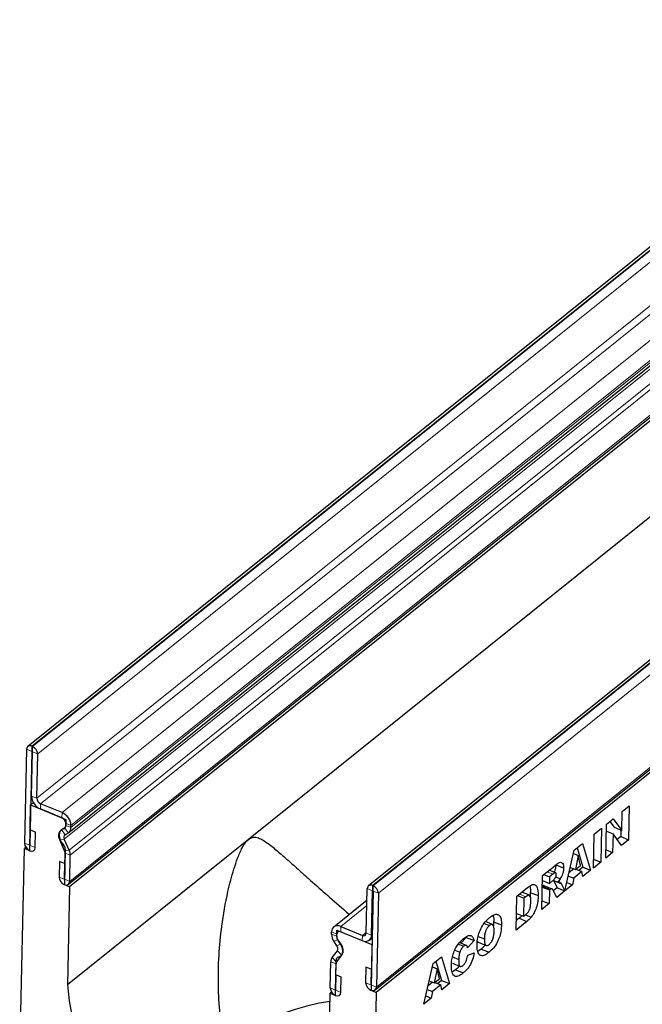
# Model space of a CAD drawing. Units: millimetres. Extents: x 0 to 420, y 0 to 297.
# Drawn here: x 86 to 125, y 49 to 111 of the extents above; entities that cross this region are included whole.
import ezdxf

# ---------------------------------------------------------------- set-up
doc = ezdxf.new("R2010")
doc.units = ezdxf.units.MM

msp = doc.modelspace()

# ---------------------------------------------------------------- linework, layer by layer
at = {"color": 7, "linetype": 'Continuous', "lineweight": 25}
for p, q in [((143.17, 111.0751), (86.1325, 65.2762)), ((88.7113, 59.8575), (145.7487, 105.6564)), ((88.6947, 56.5886), (145.7322, 102.3875)), ((145.8048, 102.2323), (88.7673, 56.4334)), ((164.6439, 102.2925), (107.6064, 56.4936)), ((108.019, 49.9307), (165.0565, 95.7296)), ((165.1294, 95.5743), (108.0919, 49.7754)), ((132.3191, 85.3375), (100.0419, 59.4202)), ((86.4311, 65.2768), (86.39, 65.2935)), ((86.0545, 65.0987), (85.9271, 59.1806)), ((86.3828, 64.9644), (86.2554, 59.0463)), ((86.3639, 62.149), (86.4242, 64.9475)), ((86.424, 64.9477), (86.3829, 64.9645)), ((86.6922, 62.0147), (86.7525, 64.8132)), ((86.2481, 58.7092), (86.3101, 61.59)), ((86.486, 61.7311), (86.3101, 61.59)), ((86.3101, 61.59), (88.5274, 60.6831)), ((88.2883, 61.1129), (86.9333, 61.6671)), ((123.5979, 61.1746), (124.0408, 61.5303)), ((124.0408, 61.5303), (123.9948, 59.3903)), ((88.2812, 60.7838), (86.9262, 61.338)), ((123.5724, 59.9908), (123.5979, 61.1746)), ((88.5274, 60.6831), (88.518, 60.2479)), ((88.5195, 60.3025), (88.5224, 60.4359)), ((88.8478, 60.1683), (88.8507, 60.3016)), ((122.5696, 58.2459), (122.6156, 60.3859)), ((122.6156, 60.3859), (123.0363, 60.7237)), ((122.8188, 60.549), (123.0797, 60.1923)), ((123.0363, 60.7237), (123.5724, 59.9908)), ((86.2718, 59.0396), (86.2929, 60.0192)), ((86.2929, 60.0192), (86.6212, 59.885)), ((86.6001, 58.9053), (86.6212, 59.885)), ((88.2493, 60.0439), (88.4438, 60.1575)), ((88.4769, 59.7165), (88.6714, 59.8301)), ((121.78, 57.6119), (121.826, 59.7518)), ((121.826, 59.7518), (122.2882, 60.123)), ((122.2882, 60.123), (122.2422, 57.983)), ((122.6059, 59.9322), (123.0186, 59.7634)), ((123.0186, 59.7634), (122.9933, 58.5861)), ((123.5518, 59.0346), (123.0186, 59.7634)), ((123.0797, 60.1923), (123.5724, 59.9908)), ((123.5021, 59.5918), (123.2766, 59.4108)), ((123.5112, 60.0158), (123.5021, 59.5918)), ((123.5021, 59.5918), (123.9948, 59.3903)), ((88.4518, 58.6981), (88.1434, 59.3872)), ((88.7399, 58.7459), (88.4314, 59.435)), ((100.0419, 59.4202), (88.6344, 50.2604)), ((120.5784, 58.75), (121.0999, 59.1688)), ((121.0999, 59.1688), (121.6066, 57.4727)), ((123.9948, 59.3903), (123.5518, 59.0346)), ((85.6185, 44.8514), (85.9197, 58.8436)), ((86.0106, 58.9166), (85.9197, 58.8436)), ((85.9197, 58.8436), (86.2481, 58.7092)), ((88.4871, 58.8138), (88.4388, 56.5678)), ((88.4464, 56.9048), (88.482, 58.5614)), ((88.7747, 56.7705), (88.8103, 58.4272)), ((119.9888, 56.1736), (120.5784, 58.75)), ((120.5277, 58.5288), (120.8224, 58.4083)), ((120.8224, 58.4083), (120.649, 57.5231)), ((120.751, 58.8887), (121.1139, 57.6742)), ((120.9694, 57.7804), (120.8224, 58.4083)), ((122.9933, 58.5861), (122.5696, 58.2459)), ((122.5805, 58.7549), (122.9933, 58.5861)), ((88.1227, 58.0254), (88.1016, 57.0458)), ((88.451, 57.8911), (88.1227, 58.0254)), ((88.451, 57.8911), (88.43, 56.9115)), ((118.5712, 57.1383), (119.3406, 57.7562)), ((119.4138, 57.8257), (119.9065, 57.6242)), ((120.649, 57.5231), (120.9694, 57.7804)), ((122.2422, 57.983), (121.78, 57.6119)), ((121.7919, 58.1672), (122.2422, 57.983)), ((118.5251, 54.9983), (118.5712, 57.1383)), ((118.6633, 57.2123), (119.0238, 57.0648)), ((119.4019, 57.3137), (118.9962, 57.4796)), ((119.2279, 57.2286), (119.0238, 57.0648)), ((120.2031, 57.1102), (120.541, 56.9721)), ((120.5393, 57.5679), (120.2558, 57.3402)), ((120.3277, 57.6545), (120.649, 57.5231)), ((121.0574, 57.3867), (120.541, 56.9721)), ((120.6743, 57.5434), (121.0574, 57.3867)), ((121.1139, 57.6742), (120.8576, 57.4684)), ((121.1245, 57.0856), (121.0574, 57.3867)), ((121.1139, 57.6742), (121.6066, 57.4727)), ((121.6066, 57.4727), (121.1245, 57.0856)), ((88.4388, 56.5678), (88.7673, 56.4334)), ((107.8639, 56.511), (107.905, 56.4942)), ((118.5646, 56.8321), (119.0149, 56.6479)), ((118.6653, 56.5065), (119.158, 56.305)), ((119.0238, 57.0648), (119.0149, 56.6479)), ((119.0149, 56.6479), (119.2108, 56.8052)), ((119.2457, 56.8395), (119.5255, 56.7251)), ((119.2568, 56.835), (119.2802, 56.8014)), ((119.2802, 56.8014), (119.495, 56.3742)), ((119.4105, 57.0582), (119.6925, 56.9428)), ((119.773, 56.5999), (119.9877, 56.1727)), ((120.4583, 56.5506), (119.9888, 56.1736)), ((120.1079, 56.6939), (120.4583, 56.5506)), ((120.541, 56.9721), (120.4583, 56.5506)), ((88.7673, 56.4334), (88.6344, 50.2604)), ((107.4681, 53.5177), (107.5283, 56.3161)), ((107.898, 56.1649), (107.7707, 50.2468)), ((107.7964, 53.3834), (107.8566, 56.1818)), ((107.8568, 56.1819), (107.8979, 56.1651)), ((108.2263, 56.0306), (108.099, 50.1126)), ((116.9534, 55.8393), (117.6356, 56.3871)), ((116.9992, 55.8761), (117.4048, 55.7102)), ((117.7485, 55.8944), (117.2672, 56.0913)), ((117.8052, 56.0762), (117.7869, 55.8249)), ((117.8052, 56.0762), (118.2979, 55.8747)), ((118.5556, 56.4152), (119.0059, 56.231)), ((118.5567, 56.464), (119.0465, 56.2637)), ((119.0059, 56.231), (118.9873, 55.3695)), ((119.0465, 56.2637), (119.0059, 56.231)), ((119.4673, 55.7549), (119.2375, 56.2079)), ((119.495, 56.3742), (119.2521, 56.1792)), ((119.9877, 56.1727), (119.4673, 55.7549)), ((119.495, 56.3742), (119.9877, 56.1727)), ((107.5126, 55.583), (105.4108, 53.8953)), ((116.9073, 53.6993), (116.9534, 55.8393)), ((117.4048, 55.7102), (117.3803, 54.5707)), ((117.5183, 55.8013), (117.4048, 55.7102)), ((118.9873, 55.3695), (118.5251, 54.9983)), ((118.5371, 55.5536), (118.9873, 55.3695)), ((116.93, 54.7549), (117.3803, 54.5707)), ((117.3803, 54.5707), (117.492, 54.6604)), ((117.505, 54.6719), (117.8643, 54.5249)), ((114.8984, 54.1214), (115.2255, 53.9876)), ((115.4205, 54.0522), (114.9766, 54.2338)), ((115.4943, 54.2291), (115.474, 53.9766)), ((115.4943, 54.2291), (115.987, 54.0276)), ((117.5895, 54.2471), (116.9073, 53.6993)), ((117.0968, 54.4486), (116.9204, 54.307)), ((117.0968, 54.4486), (117.5895, 54.2471)), ((105.2714, 53.4512), (105.2742, 53.5846)), ((105.5988, 53.2621), (105.6082, 53.6973)), ((105.5997, 53.3169), (105.6025, 53.4503)), ((105.6082, 53.6973), (107.8254, 52.7905)), ((105.8544, 53.5966), (107.2094, 53.0424)), ((105.8615, 53.9257), (107.2164, 53.3715)), ((105.6166, 52.7066), (105.4303, 52.9759)), ((105.8541, 52.8438), (105.6678, 53.1131)), ((107.6599, 53.0727), (107.8345, 53.213)), ((107.8254, 52.7905), (107.7634, 49.9097)), ((113.2705, 52.8188), (113.6014, 52.6835)), ((113.7685, 52.7332), (113.3325, 52.9116)), ((113.7697, 53.2451), (113.4349, 52.8697)), ((113.7697, 53.2451), (114.2624, 53.0436)), ((114.2624, 53.0436), (113.8551, 52.5868)), ((114.5207, 53.3027), (114.9081, 53.1442)), ((114.5207, 52.9342), (115.0134, 52.7327)), ((114.9845, 52.772), (114.7156, 52.5093)), ((105.3167, 51.9662), (105.6492, 52.3931)), ((113.0482, 52.4452), (113.3614, 52.3171)), ((113.8642, 52.1298), (114.2649, 52.2791)), ((114.7156, 52.5093), (114.4957, 52.36)), ((114.7156, 52.5093), (115.2083, 52.3077)), ((105.1982, 50.0535), (105.2339, 51.7101)), ((105.5196, 49.5819), (105.568, 51.8279)), ((105.5266, 49.9192), (105.5622, 51.5758)), ((105.5977, 51.6857), (105.9302, 52.1126)), ((111.091, 49.029), (111.6805, 51.6054)), ((111.6805, 51.6054), (112.202, 52.0241)), ((111.8532, 51.7441), (112.2161, 50.5296)), ((112.202, 52.0241), (112.7088, 50.328)), ((112.8922, 51.6187), (113.385, 51.4172)), ((112.9013, 52.0144), (113.2905, 51.8552)), ((107.447, 51.3675), (107.4259, 50.3878)), ((107.7753, 51.2332), (107.447, 51.3675)), ((107.7753, 51.2332), (107.7542, 50.2536)), ((111.6299, 51.3841), (111.9245, 51.2636)), ((111.9245, 51.2636), (111.7511, 50.3784)), ((112.0716, 50.6358), (111.9245, 51.2636)), ((113.0836, 51.1989), (112.8797, 51.0595)), ((113.0836, 51.1989), (113.5764, 50.9974)), ((105.543, 49.9125), (105.5641, 50.8921)), ((105.5641, 50.8921), (105.8924, 50.7578)), ((105.8713, 49.7782), (105.8924, 50.7578)), ((111.6415, 50.4233), (111.3579, 50.1956)), ((111.4298, 50.5098), (111.7511, 50.3784)), ((111.7511, 50.3784), (112.0716, 50.6358)), ((111.7764, 50.3988), (112.1595, 50.2421)), ((112.2161, 50.5296), (111.9598, 50.3238)), ((112.2161, 50.5296), (112.7088, 50.328)), ((112.7088, 50.328), (112.2267, 49.9409)), ((105.0583, 43.5432), (105.1911, 49.7163)), ((105.2819, 49.7892), (105.1911, 49.7163)), ((105.1911, 49.7163), (105.5196, 49.5819)), ((107.7634, 49.9097), (108.0919, 49.7754)), ((108.0919, 49.7754), (107.7908, 35.7832)), ((111.3053, 49.9656), (111.6431, 49.8274)), ((111.6431, 49.8274), (111.5604, 49.406)), ((112.1595, 50.2421), (111.6431, 49.8274)), ((112.2267, 49.9409), (112.1595, 50.2421)), ((111.5604, 49.406), (111.091, 49.029)), ((111.21, 49.5493), (111.5604, 49.406))]:
    msp.add_line(p, q, dxfattribs=at)
at = {"color": 8, "linetype": 'Continuous', "lineweight": 18}
for p, q in [((86.39, 65.2935), (143.4275, 111.0924)), ((86.4311, 65.2768), (143.4686, 111.0756)), ((86.7525, 64.8132), (143.79, 110.6121)), ((86.6922, 62.0147), (143.7297, 107.8136)), ((86.9333, 61.6671), (143.9708, 107.4659)), ((88.2883, 61.1129), (145.3257, 106.9118)), ((88.8478, 60.1683), (145.8853, 105.9671)), ((88.8507, 60.3016), (145.8882, 106.1005)), ((88.4314, 59.435), (145.4689, 105.2339)), ((88.7399, 58.7459), (145.7774, 104.5448)), ((88.8103, 58.4272), (145.8478, 104.226)), ((88.7747, 56.7705), (145.8122, 102.5694)), ((164.9014, 102.3099), (107.8639, 56.511)), ((164.9424, 102.2931), (107.905, 56.4942)), ((165.2638, 101.8295), (108.2263, 56.0306)), ((108.099, 50.1126), (165.1365, 95.9115)), ((86.39, 65.2935), (86.3829, 64.9645)), ((86.424, 64.9477), (86.4311, 65.2768)), ((86.3828, 64.9644), (86.0545, 65.0987)), ((86.3828, 64.9644), (86.3829, 64.9645)), ((86.7525, 64.8132), (86.4242, 64.9475)), ((86.3639, 62.149), (86.6922, 62.0147)), ((86.9333, 61.6671), (86.9262, 61.338)), ((88.2812, 60.7838), (88.2883, 61.1129)), ((88.5195, 60.3025), (88.8478, 60.1683)), ((88.8507, 60.3016), (88.5224, 60.4359)), ((88.2493, 60.0439), (88.4769, 59.7165)), ((88.6714, 59.8301), (88.4438, 60.1575)), ((86.2554, 59.0463), (85.9271, 59.1806)), ((86.2718, 59.0396), (86.6001, 58.9053)), ((88.4314, 59.435), (88.1434, 59.3872)), ((88.4518, 58.6981), (88.7399, 58.7459)), ((88.8103, 58.4272), (88.482, 58.5614)), ((118.8673, 57.3761), (119.2279, 57.2286)), ((88.43, 56.9115), (88.1016, 57.0458)), ((88.4464, 56.9048), (88.7747, 56.7705)), ((107.8639, 56.511), (107.8568, 56.1819)), ((107.8979, 56.1651), (107.905, 56.4942)), ((119.2802, 56.8014), (119.773, 56.5999)), ((107.8566, 56.1818), (107.5283, 56.3161)), ((107.8568, 56.1819), (107.8566, 56.1818)), ((108.2263, 56.0306), (107.898, 56.1649)), ((117.1127, 55.9672), (117.5183, 55.8013)), ((107.5053, 55.2456), (105.8615, 53.9257)), ((105.2714, 53.4512), (105.5997, 53.3169)), ((105.6025, 53.4503), (105.2742, 53.5846)), ((105.6029, 53.4506), (105.6025, 53.4503)), ((105.8615, 53.9257), (105.8544, 53.5966)), ((107.4693, 53.5746), (107.2164, 53.3715)), ((107.4681, 53.5177), (107.7964, 53.3834)), ((107.8389, 53.4175), (107.7964, 53.3834)), ((105.6678, 53.1131), (105.4303, 52.9759)), ((105.6, 53.3172), (105.5997, 53.3169)), ((105.6166, 52.7066), (105.8541, 52.8438)), ((107.2094, 53.0424), (107.2164, 53.3715)), ((105.9302, 52.1126), (105.6492, 52.3931)), ((105.5622, 51.5758), (105.2339, 51.7101)), ((105.3167, 51.9662), (105.5977, 51.6857)), ((105.5625, 51.5761), (105.5622, 51.5758)), ((107.7542, 50.2536), (107.4259, 50.3878)), ((105.5266, 49.9192), (105.1982, 50.0535)), ((105.5269, 49.9195), (105.5266, 49.9192)), ((105.543, 49.9125), (105.8713, 49.7782)), ((107.7707, 50.2468), (108.099, 50.1126))]:
    msp.add_line(p, q, dxfattribs=at)
at = {"color": 7, "linetype": 'Continuous', "lineweight": 25, "flags": 128}
for points in [[(88.3969, 60.0857), (88.2778, 60.0383), (88.1857, 59.9532), (88.1266, 59.8359), (88.1043, 59.6937), (88.1202, 59.536), (88.1732, 59.3727), (88.26, 59.2145), (88.3751, 59.0713)], [(85.9271, 59.1806), (85.9499, 59.0411), (86.0205, 58.9018), (86.1281, 58.784), (86.2564, 58.7057), (86.3857, 58.6787), (86.4964, 58.7072), (86.5717, 58.7867), (86.6001, 58.9053)], [(86.2554, 59.0463), (86.256, 59.0429), (86.2577, 59.0395), (86.2603, 59.0367), (86.2634, 59.0348), (86.2666, 59.0341), (86.2693, 59.0348), (86.2711, 59.0367), (86.2718, 59.0396)], [(88.1016, 57.0458), (88.1245, 56.9062), (88.1951, 56.767), (88.3027, 56.6492), (88.4309, 56.5708), (88.5602, 56.5439), (88.671, 56.5723), (88.7463, 56.6519), (88.7747, 56.7705)], [(88.43, 56.9115), (88.4305, 56.9081), (88.4322, 56.9047), (88.4349, 56.9018), (88.438, 56.8999), (88.4411, 56.8993), (88.4439, 56.8999), (88.4457, 56.9019), (88.4464, 56.9048)], [(105.689, 51.9901), (105.8082, 52.0375), (105.9003, 52.1226), (105.9593, 52.24), (105.9817, 52.3821), (105.9658, 52.5398), (105.9127, 52.7031), (105.8259, 52.8614), (105.7109, 53.0045)], [(107.4259, 50.3878), (107.4488, 50.2483), (107.5194, 50.109), (107.627, 49.9913), (107.7552, 49.9129), (107.8845, 49.8859), (107.9953, 49.9144), (108.0706, 49.994), (108.099, 50.1126)], [(88.6344, 50.2604), (88.7471, 49.244), (88.9168, 48.2139), (89.1427, 47.174), (89.4241, 46.1277), (89.7601, 45.0789), (90.1494, 44.0312), (90.5906, 42.9883), (91.0823, 41.9539), (91.6226, 40.9315), (92.2098, 39.9249), (92.8416, 38.9376), (93.5159, 37.973), (94.2303, 37.0345)], [(105.1982, 50.0535), (105.2211, 49.9139), (105.2917, 49.7747), (105.3993, 49.6569), (105.5275, 49.5785), (105.6568, 49.5515), (105.7676, 49.58), (105.8429, 49.6596), (105.8713, 49.7782)], [(105.5266, 49.9192), (105.5271, 49.9158), (105.5288, 49.9124), (105.5315, 49.9095), (105.5346, 49.9076), (105.5377, 49.9069), (105.5404, 49.9076), (105.5423, 49.9096), (105.543, 49.9125)], [(107.7542, 50.2536), (107.7548, 50.2502), (107.7565, 50.2468), (107.7592, 50.2439), (107.7623, 50.242), (107.7654, 50.2413), (107.7681, 50.242), (107.77, 50.244), (107.7707, 50.2468)], [(105.1802, 49.2055), (104.5001, 49.0873), (103.7283, 48.9141), (102.9863, 48.7045), (102.2794, 48.4599), (101.6126, 48.182), (100.9905, 47.8728), (100.4174, 47.5345), (99.8975, 47.1693), (99.4343, 46.7799), (99.0311, 46.3691), (98.6907, 45.9396), (98.6503, 45.8812)]]:
    msp.add_lwpolyline(points, dxfattribs=at)
at = {"color": 7, "linetype": 'Continuous', "lineweight": 25}
for centre, radius, start, end in [((86.2767, 65.1024), 0.2222, 59.33486, 180.958616), ((86.2233, 64.7895), 0.5297, 2.563726, 66.903036), ((86.3829, 64.9644), 0.000111, 59.33486, 180.958616), ((86.4239, 64.9474), 0.000265, 2.563726, 66.903036), ((87.2898, 62.1905), 0.9268, 182.563726, 246.903036), ((87.0891, 62.0325), 0.3973, 182.563726, 246.903036), ((87.9246, 60.2602), 0.927, 2.563726, 66.903036), ((88.1252, 60.4181), 0.3976, 2.563726, 66.903036), ((88.3611, 60.2387), 0.1571, 283.164142, 3.351523), ((88.3547, 60.2963), 0.165, 302.718934, 2.164664), ((88.5653, 59.656), 0.5003, 129.160453, 212.50631), ((88.6123, 59.5502), 0.2145, 129.160453, 212.50631), ((88.4634, 60.1537), 0.3847, 302.718934, 2.164664), ((88.109, 58.8024), 0.3783, 1.722443, 45.30228), ((88.16, 58.562), 0.322, 359.906429, 25.020741), ((88.0595, 58.4284), 0.7508, 359.906429, 25.020741), ((107.7505, 56.3198), 0.2222, 59.33486, 180.958616), ((107.6971, 56.0069), 0.5297, 2.563726, 66.903036), ((107.8568, 56.1818), 0.000111, 59.33486, 180.958616), ((107.8978, 56.1649), 0.000265, 2.563726, 66.903036), ((106.1003, 53.4642), 0.829, 180.89552, 216.085911), ((105.6631, 53.5911), 0.3889, 59.33486, 180.958616), ((105.7693, 53.4531), 0.1668, 59.33486, 180.958616), ((107.4077, 53.3769), 0.3888, 239.33486, 0.958616), ((107.3014, 53.5149), 0.1667, 239.33486, 0.958616), ((105.977, 53.2734), 0.3783, 181.722443, 225.30228), ((105.9552, 53.3225), 0.3555, 180.89552, 216.085911), ((105.3661, 52.4234), 0.6441, 331.140796, 40.743313), ((105.4074, 52.5264), 0.2761, 331.140796, 40.743313), ((105.6612, 51.7133), 0.4273, 143.719306, 180.433041), ((105.7455, 51.5772), 0.1833, 143.719306, 180.433041), ((105.7248, 51.8371), 0.1571, 103.164142, 183.351523)]:
    msp.add_arc(centre, radius, start, end, dxfattribs=at)
for points, knots in [([(100.1794, 41.8114), (99.9285, 42.3103), (99.4259, 43.3096), (98.8896, 44.9041), (98.4829, 46.5931), (98.2265, 48.3733), (98.1188, 50.2295), (98.159, 52.0918), (98.3484, 54.066), (98.6667, 55.8901), (99.0385, 57.3187), (99.3457, 58.2447), (99.5761, 58.7784), (99.7827, 59.1307), (99.9173, 59.3098), (100.0069, 59.3892), (100.0419, 59.4202)], [0, 0, 0, 0, 0.09155, 0.1834098, 0.2750847, 0.3758238, 0.4769181, 0.5780997, 0.6789584, 0.7993404, 0.8787086, 0.9188073, 0.9586792, 0.974366, 0.9899895, 1, 1, 1, 1]), ([(100.0419, 59.4202), (100.0815, 59.4482), (100.2124, 59.5411), (100.4559, 59.5777), (100.7446, 59.4928), (101.1608, 59.2569), (101.6865, 58.8422), (102.3554, 58.2623), (103.0638, 57.63), (103.8993, 56.8827), (104.887, 56.0064), (105.751, 55.2472), (106.2788, 54.7883), (106.396, 54.6864)], [0, 0, 0, 0, 0.0175717, 0.0581323, 0.1098121, 0.1628539, 0.2793503, 0.3966328, 0.5153182, 0.6343628, 0.7937754, 0.9541837, 1, 1, 1, 1]), ([(119.4138, 57.8257), (119.4096, 57.7655), (119.4012, 57.6452), (119.3617, 57.4747), (119.3152, 57.3836), (119.3006, 57.3551)], [0, 0, 0, 0, 0.40765151, 0.81467135, 1, 1, 1, 1]), ([(119.3406, 57.7562), (119.3914, 57.7956), (119.4928, 57.8743), (119.6441, 57.9689), (119.7914, 57.9905), (119.8956, 57.8709), (119.9029, 57.7065), (119.9065, 57.6242)], [0, 0, 0, 0, 0.1875853, 0.3749963, 0.5612882, 0.7803241, 1, 1, 1, 1]), ([(119.4431, 57.1992), (119.4411, 57.2335), (119.4382, 57.2851), (119.4067, 57.3155), (119.3433, 57.3204), (119.2791, 57.2694), (119.2279, 57.2286)], [0, 0, 0, 0, 0.2490732, 0.3746976, 0.4999657, 1, 1, 1, 1]), ([(119.3344, 56.9318), (119.3507, 56.9518), (119.3833, 56.9915), (119.4176, 57.068), (119.4389, 57.1398), (119.4417, 57.1794), (119.4431, 57.1992)], [0, 0, 0, 0, 0.2797327, 0.55927188, 0.77965895, 1, 1, 1, 1]), ([(119.9065, 57.6242), (119.9027, 57.5638), (119.8952, 57.4432), (119.8304, 57.1988), (119.7448, 57.0398), (119.6925, 56.9428)], [0, 0, 0, 0, 0.2808225, 0.5612098, 1, 1, 1, 1]), ([(117.6356, 56.3871), (117.7072, 56.4412), (117.8502, 56.5493), (118.0524, 56.5969), (118.209, 56.4859), (118.2915, 56.228), (118.2958, 55.9926), (118.2979, 55.8747)], [0, 0, 0, 0, 0.1871289, 0.373468, 0.5597709, 0.7795229, 1, 1, 1, 1]), ([(118.6653, 56.5065), (118.646, 56.5067), (118.6115, 56.507), (118.5714, 56.478), (118.5538, 56.4652)], [0, 0, 0, 0, 0.5595454, 1, 1, 1, 1]), ([(119.2108, 56.8052), (119.234, 56.8273), (119.2755, 56.8668), (119.3164, 56.912), (119.3344, 56.9318)], [0, 0, 0, 0, 0.5598127, 1, 1, 1, 1]), ([(119.6925, 56.9428), (119.6624, 56.8985), (119.6085, 56.8192), (119.5508, 56.7538), (119.5255, 56.7251)], [0, 0, 0, 0, 0.5596449, 1, 1, 1, 1]), ([(119.5255, 56.7251), (119.5484, 56.7321), (119.5894, 56.7447), (119.6259, 56.7412), (119.642, 56.7397)], [0, 0, 0, 0, 0.5601696, 1, 1, 1, 1]), ([(119.642, 56.7397), (119.6699, 56.7201), (119.7197, 56.685), (119.7567, 56.6259), (119.773, 56.5999)], [0, 0, 0, 0, 0.5597699, 1, 1, 1, 1]), ([(117.8354, 55.4896), (117.8357, 55.5692), (117.8362, 55.7273), (117.7862, 55.9121), (117.6505, 55.8994), (117.5625, 55.8341), (117.5183, 55.8013)], [0, 0, 0, 0, 0.28169294, 0.55987801, 0.77894166, 1, 1, 1, 1]), ([(117.7652, 56.4743), (117.7724, 56.4555), (117.8115, 56.3528), (117.808, 56.2006), (117.8052, 56.0762)], [0, 0, 0, 0, 0.1830124, 1, 1, 1, 1]), ([(118.2979, 55.8747), (118.2937, 55.7538), (118.2852, 55.5128), (118.1946, 55.1301), (118.0471, 54.7788), (117.9252, 54.6095), (117.8643, 54.5249)], [0, 0, 0, 0, 0.2808747, 0.5603296, 0.7804248, 1, 1, 1, 1]), ([(119.158, 56.305), (119.1387, 56.3052), (119.1042, 56.3055), (119.0641, 56.2765), (119.0465, 56.2637)], [0, 0, 0, 0, 0.5595454, 1, 1, 1, 1]), ([(119.2375, 56.2079), (119.2258, 56.2318), (119.2048, 56.2744), (119.1723, 56.2956), (119.158, 56.305)], [0, 0, 0, 0, 0.5606896, 1, 1, 1, 1]), ([(117.492, 54.6604), (117.5296, 54.6916), (117.6045, 54.7539), (117.72, 54.8861), (117.7999, 55.0938), (117.8288, 55.2951), (117.8332, 55.4247), (117.8354, 55.4896)], [0, 0, 0, 0, 0.1874133, 0.3733808, 0.5590241, 0.7790393, 1, 1, 1, 1]), ([(115.2375, 54.4888), (115.3136, 54.545), (115.4658, 54.6573), (115.6825, 54.7217), (115.8674, 54.6479), (115.9794, 54.404), (115.9845, 54.1532), (115.987, 54.0276)], [0, 0, 0, 0, 0.18713593, 0.37388265, 0.56033742, 0.77976984, 1, 1, 1, 1]), ([(115.4479, 54.6293), (115.4551, 54.6153), (115.503, 54.5223), (115.4983, 54.3639), (115.4943, 54.2291)], [0, 0, 0, 0, 0.149595, 1, 1, 1, 1]), ([(114.4459, 52.7731), (114.4521, 52.8866), (114.4646, 53.1134), (114.5555, 53.4954), (114.7251, 53.8931), (114.9666, 54.2494), (115.1471, 54.4089), (115.2375, 54.4888)], [0, 0, 0, 0, 0.1870767, 0.3737554, 0.5602081, 0.7797263, 1, 1, 1, 1]), ([(115.987, 54.0276), (115.9815, 53.9146), (115.9706, 53.6888), (115.8864, 53.3083), (115.7202, 52.908), (115.4799, 52.5463), (115.2989, 52.3874), (115.2083, 52.3077)], [0, 0, 0, 0, 0.1871808, 0.3738291, 0.5602486, 0.7796961, 1, 1, 1, 1]), ([(115.525, 53.6678), (115.5246, 53.7433), (115.5239, 53.8939), (115.4667, 54.0489), (115.3516, 54.0737), (115.2676, 54.0163), (115.2255, 53.9876)], [0, 0, 0, 0, 0.2812443, 0.5602566, 0.7797813, 1, 1, 1, 1]), ([(117.2703, 54.6157), (117.2531, 54.5965), (117.196, 54.5324), (117.1376, 54.4831), (117.0968, 54.4486)], [0, 0, 0, 0, 0.3006232, 1, 1, 1, 1]), ([(117.8643, 54.5249), (117.8135, 54.4668), (117.7229, 54.3629), (117.6303, 54.2825), (117.5895, 54.2471)], [0, 0, 0, 0, 0.5600531, 1, 1, 1, 1]), ([(115.2255, 53.9876), (115.1889, 53.954), (115.1157, 53.8868), (115.018, 53.7234), (114.9483, 53.5298), (114.9161, 53.3329), (114.9108, 53.2072), (114.9081, 53.1442)], [0, 0, 0, 0, 0.1865777, 0.3728057, 0.5590293, 0.7792871, 1, 1, 1, 1]), ([(115.204, 52.7959), (115.2554, 52.8441), (115.3327, 52.9166), (115.4184, 53.0713), (115.4822, 53.2389), (115.5156, 53.4455), (115.5219, 53.5936), (115.525, 53.6678)], [0, 0, 0, 0, 0.24893645, 0.37406101, 0.49910878, 0.74912285, 1, 1, 1, 1]), ([(112.8282, 51.4806), (112.8341, 51.5923), (112.8457, 51.8154), (112.9302, 52.1904), (113.0939, 52.5852), (113.3323, 52.9378), (113.5104, 53.0949), (113.5995, 53.1736)], [0, 0, 0, 0, 0.1871346, 0.3738496, 0.5602502, 0.7797138, 1, 1, 1, 1]), ([(113.5995, 53.1736), (113.6831, 53.2353), (113.8496, 53.3584), (114.0632, 53.3829), (114.1975, 53.2521), (114.2407, 53.1131), (114.2624, 53.0436)], [0, 0, 0, 0, 0.2805332, 0.559471, 0.7794722, 1, 1, 1, 1]), ([(115.2083, 52.3077), (115.1309, 52.25), (114.9762, 52.1347), (114.7532, 52.0601), (114.5688, 52.1449), (114.4529, 52.389), (114.4482, 52.6449), (114.4459, 52.7731)], [0, 0, 0, 0, 0.1871987, 0.3738816, 0.5602815, 0.7797443, 1, 1, 1, 1]), ([(114.4667, 53.0083), (114.4712, 52.9882), (114.4802, 52.9476), (114.5103, 52.9469), (114.5254, 52.9466)], [0, 0, 0, 0, 0.4959411, 1, 1, 1, 1]), ([(114.9081, 53.1442), (114.9083, 53.0667), (114.9087, 52.9124), (114.9592, 52.7427), (115.0746, 52.7085), (115.1608, 52.7668), (115.204, 52.7959)], [0, 0, 0, 0, 0.2813605, 0.5605733, 0.7799323, 1, 1, 1, 1]), ([(113.3614, 52.3171), (113.338, 52.2259), (113.2961, 52.0624), (113.2922, 51.9187), (113.2905, 51.8552)], [0, 0, 0, 0, 0.558241, 1, 1, 1, 1]), ([(113.6014, 52.6835), (113.5479, 52.6318), (113.4522, 52.5392), (113.3892, 52.3851), (113.3614, 52.3171)], [0, 0, 0, 0, 0.5589771, 1, 1, 1, 1]), ([(114.2649, 52.2791), (114.2362, 52.1381), (114.1789, 51.8566), (113.9957, 51.4575), (113.7811, 51.1724), (113.6447, 51.0558), (113.5764, 50.9974)], [0, 0, 0, 0, 0.2801357, 0.5592083, 0.7792493, 1, 1, 1, 1]), ([(113.8143, 52.697), (113.7822, 52.7215), (113.7246, 52.7654), (113.6391, 52.7086), (113.6014, 52.6835)], [0, 0, 0, 0, 0.5588225, 1, 1, 1, 1]), ([(113.8551, 52.5868), (113.8496, 52.6104), (113.8398, 52.6526), (113.8221, 52.6834), (113.8143, 52.697)], [0, 0, 0, 0, 0.5602364, 1, 1, 1, 1]), ([(113.2905, 51.8552), (113.2904, 51.7867), (113.2901, 51.65), (113.3113, 51.4956), (113.3628, 51.4217), (113.4391, 51.3972), (113.5123, 51.4449), (113.5609, 51.4766)], [0, 0, 0, 0, 0.2509627, 0.5011775, 0.6262419, 0.7513776, 1, 1, 1, 1]), ([(113.5609, 51.4766), (113.6042, 51.5155), (113.6904, 51.5931), (113.8137, 51.8454), (113.845, 52.0217), (113.8642, 52.1298)], [0, 0, 0, 0, 0.2805742, 0.5589842, 1, 1, 1, 1]), ([(113.5764, 50.9974), (113.4994, 50.9396), (113.3457, 50.8243), (113.1224, 50.7484), (112.9479, 50.8539), (112.8343, 51.0971), (112.8302, 51.3526), (112.8282, 51.4806)], [0, 0, 0, 0, 0.1872228, 0.3737349, 0.560184, 0.7796865, 1, 1, 1, 1]), ([(113.3264, 51.4412), (113.3135, 51.4233), (113.2367, 51.3171), (113.1531, 51.2525), (113.0836, 51.1989)], [0, 0, 0, 0, 0.1686061, 1, 1, 1, 1])]:
    msp.add_open_spline(points, degree=3, knots=knots, dxfattribs=at)

doc.saveas('drawing.dxf')
